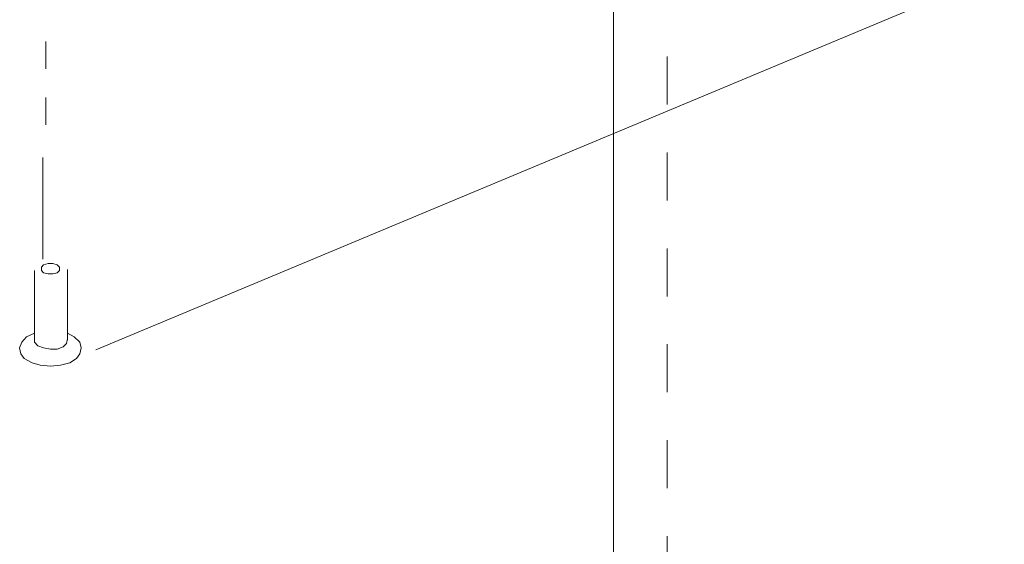
# Model space of a CAD drawing. Units: millimetres. Extents: x 8 to 172, y 50 to 248.
# Drawn here: x 73 to 89, y 141 to 149 of the extents above; entities that cross this region are included whole.
import ezdxf

# ---------------------------------------------------------------- set-up
doc = ezdxf.new("R2010")
doc.units = ezdxf.units.MM
doc.header["$MEASUREMENT"] = 0
doc.linetypes.add('AI-Linetype-6', pattern=[1.497288, 0.748644, -0.748644])
doc.layers.add('Diagrams', color=7, linetype='Continuous')
doc.layers.add('Pointers', color=7, linetype='Continuous')

# ---------------------------------------------------------------- blocks, each defined once
blk = doc.blocks.new('block 9')
at = {"layer": 'Diagrams', "color": 7, "lineweight": 5, "true_color": 0xffffff}
for points in [[(73.752, 148.162), (73.752, 148.589)], [(73.752, 147.287), (73.752, 147.714)], [(73.706, 145.188), (73.706, 146.776)], [(73.928, 145.1), (73.858, 145.118), (73.787, 145.118), (73.716, 145.1), (73.681, 145.065), (73.681, 145.012), (73.716, 144.976), (73.787, 144.959), (73.858, 144.959), (73.928, 144.976), (73.963, 145.012), (73.963, 145.065), (73.928, 145.1)], [(73.928, 145.1), (73.858, 145.118), (73.787, 145.118), (73.716, 145.1), (73.681, 145.065), (73.681, 145.012), (73.716, 144.976), (73.787, 144.959), (73.858, 144.959), (73.928, 144.976), (73.963, 145.012), (73.963, 145.065), (73.928, 145.1)], [(73.928, 145.1), (73.858, 145.118), (73.787, 145.118), (73.716, 145.1), (73.681, 145.065), (73.681, 145.012), (73.716, 144.976), (73.787, 144.959), (73.858, 144.959), (73.928, 144.976), (73.963, 145.012), (73.963, 145.065), (73.928, 145.1)], [(74.09, 143.943), (74.073, 143.872), (74.02, 143.819), (73.928, 143.784), (73.822, 143.784), (73.716, 143.802), (73.628, 143.837), (73.572, 143.89), (73.572, 143.908), (73.572, 143.943)]]:
    blk.add_lwpolyline(points, dxfattribs=at)
at = {"layer": 'Diagrams', "color": 7, "lineweight": 9, "true_color": 0xffffff}
for points in [[(73.572, 145.012), (73.572, 145.001), (73.572, 144.031), (73.572, 143.943), (73.572, 143.908)], [(74.09, 145.029), (74.09, 144.031), (74.09, 143.943), (74.09, 143.925)], [(73.572, 144.031), (73.448, 143.978), (73.378, 143.89), (73.342, 143.802), (73.36, 143.71), (73.413, 143.639), (73.537, 143.569), (73.664, 143.534), (73.822, 143.516), (73.981, 143.534), (74.126, 143.569), (74.231, 143.639), (74.284, 143.71), (74.302, 143.802), (74.284, 143.89), (74.196, 143.978), (74.09, 144.031)], [(73.572, 144.031), (73.448, 143.978), (73.378, 143.89), (73.342, 143.802), (73.36, 143.71), (73.413, 143.639), (73.537, 143.569), (73.664, 143.534), (73.822, 143.516), (73.981, 143.534), (74.126, 143.569), (74.231, 143.639), (74.284, 143.71), (74.302, 143.802), (74.284, 143.89), (74.196, 143.978), (74.09, 144.031)], [(74.09, 143.943), (74.073, 143.872), (74.02, 143.819), (73.928, 143.784), (73.822, 143.784), (73.716, 143.802), (73.628, 143.837), (73.572, 143.89), (73.572, 143.908), (73.572, 143.943)]]:
    blk.add_lwpolyline(points, dxfattribs=at)
blk = doc.blocks.new('block 8')
at = {"layer": 'Diagrams'}
blk.add_blockref('block 9', (0, 0), dxfattribs=at)
blk = doc.blocks.new('block 2')
at = {"layer": 'Diagrams', "color": 250, "linetype": 'AI-Linetype-6', "lineweight": 5, "true_color": 0x231f20}
blk.add_lwpolyline([(83.446, 78.125), (83.446, 79.215), (83.446, 79.219), (83.453, 125.143), (83.46, 150.727)], dxfattribs=at)
at = {"layer": 'Diagrams', "color": 250, "lineweight": 9, "true_color": 0x231f20}
blk.add_lwpolyline([(82.617, 150.109), (82.617, 77.635), (82.617, 77.631)], dxfattribs=at)
at = {"layer": 'Diagrams'}
blk.add_blockref('block 8', (0, 0), dxfattribs=at)

msp = doc.modelspace()

# ---------------------------------------------------------------- linework, layer by layer
at = {"layer": 'Pointers', "color": 22, "lineweight": 9, "true_color": 0xb72e2e}
msp.add_lwpolyline([(105.93, 156.886), (74.534, 143.774)], dxfattribs=at)

# ---------------------------------------------------------------- block references
at = {"layer": 'Diagrams'}
msp.add_blockref('block 2', (0, 0), dxfattribs=at)

doc.saveas('drawing.dxf')
